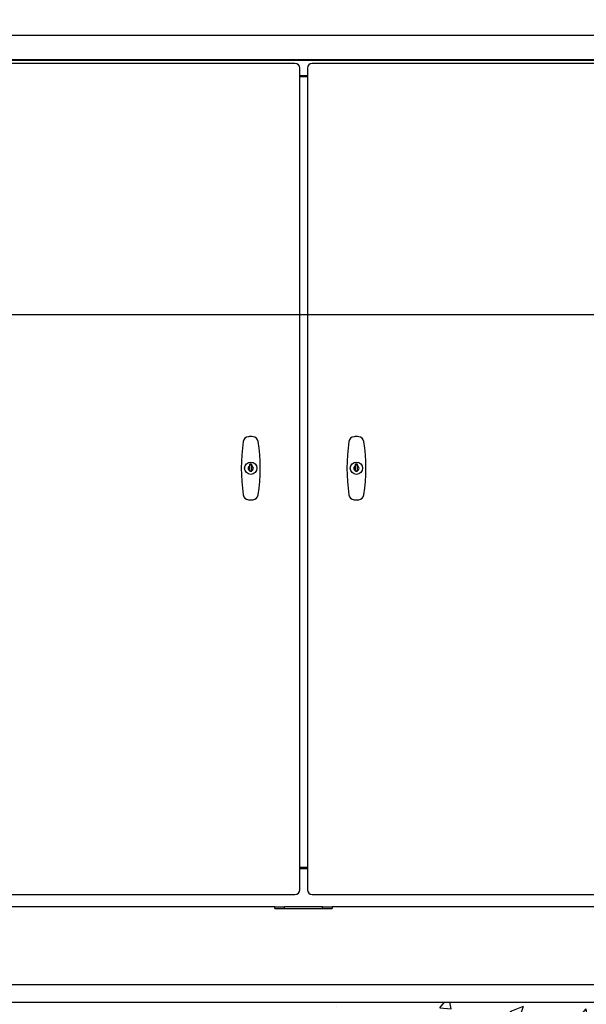
# Model space of a CAD drawing. Extents: x 0 to 219, y -8 to 280.
# Drawn here: x 177 to 186, y 128 to 143 of the extents above; entities that cross this region are included whole.
import ezdxf

# ---------------------------------------------------------------- set-up
doc = ezdxf.new("R2010")
doc.units = 0
doc.header["$LTSCALE"] = 10
doc.header["$MEASUREMENT"] = 0
doc.header["$PDMODE"] = 35
doc.layers.get('Defpoints').update_dxf_attribs({"linetype": 'CONTINUOUS'})
doc.layers.add('CADdetails-7-VERYFINE', color=7, linetype='CONTINUOUS')
doc.layers.add('CADdetails-9-EXTRAFINE', color=9, linetype='CONTINUOUS')
doc.styles.add('CADdetails-DIMENSIONS', font='ARIALN.TTF', dxfattribs={"height": 2.38})
doc.dimstyles.new('CADdetails-LEADER', dxfattribs={"dimtxt": 2.38, "dimasz": 2.38, "dimexe": 0.5, "dimexo": 1.5, "dimgap": 1, "dimtad": 0, "dimzin": 0, "dimdsep": 46, "dimtxsty": 'CADdetails-DIMENSIONS', "dimcen": 1, "dimclrd": 256, "dimclre": 256, "dimclrt": 256, "dimadec": 0, "dimazin": 0, "dimtfac": 1, "dimtdec": 4, "dimtofl": 0, "dimtmove": 0, "dimatfit": 3, "dimfxl": 1, "dimtolj": 1, "dimtzin": 0, "dimarcsym": 0})

# ---------------------------------------------------------------- blocks, each defined once
blk = doc.blocks.new('*D13')
at = {"layer": 'CADdetails-7-VERYFINE', "lineweight": -2, "transparency": 16777216}
for p, q in [((202.14, 138.046), (202.14, 140.426)), ((173.18, 138.046), (202.64, 138.046)), ((202.14, 129.92), (202.14, 135.666)), ((195.416, 127.54), (202.64, 127.54))]:
    blk.add_line(p, q, dxfattribs=at)
at = {"layer": 'CADdetails-7-VERYFINE', "transparency": 16777216}
for points in [[(201.744, 135.666), (202.537, 135.666), (202.14, 138.046)], [(201.744, 129.92), (202.537, 129.92), (202.14, 127.54)]]:
    blk.add_solid(points, dxfattribs=at)
at = {"layer": 'Defpoints', "color": 0, "transparency": 16777216}
for p in [(171.68, 138.046), (202.14, 138.046), (193.916, 127.54)]:
    blk.add_point(p, dxfattribs=at)
at = {"layer": 'CADdetails-7-VERYFINE', "transparency": 16777216, "insert": (202.14, 145.645), "char_height": 2.38, "attachment_point": 5, "rotation": 90, "style": 'CADdetails-DIMENSIONS'}
blk.add_mtext('\\A1;{\\H0.84034x;HEIGHT\\PVARIES}', dxfattribs=at)

msp = doc.modelspace()

# ---------------------------------------------------------------- hatches: boundary and pattern name
at = {"layer": 'CADdetails-9-EXTRAFINE', "linetype": 'Continuous'}
h = msp.add_hatch(dxfattribs=at)
h.set_pattern_fill('AR-CONC', color=256, scale=0.291852)
h.set_pattern_definition([(50, (663.615, 517.43), (2.0933417, -0.1831437), [0.2188894, -2.407783]), (355, (663.615, 517.43), (-0.404949, 2.1952915), [0.1751115, -1.9262265]), (100.45144, (663.7894, 517.4148), (1.6883925, 2.012148), [0.186027, -2.046301]), (46.1842, (663.615, 518.0137), (3.11477, -0.483072), [0.328334, -3.611675]), (96.63564, (663.8746, 517.9735), (2.727834, 2.84299), [0.279041, -3.069453]), (351.18416, (663.615, 518.0137), (2.727834, 2.84299), [0.262667, -2.88934]), (21, (663.9068, 517.8678), (1.742088, -1.1750533), [0.2188894, -2.407783]), (326, (663.9068, 517.8678), (0.710122, 2.1163685), [0.1751115, -1.9262265]), (71.45144, (664.052, 517.7699), (2.45221, 0.941315), [0.186027, -2.046301]), (37.5, (663.615, 517.43), (0.0354888, 0.971559), [0, -1.9028783, 0, -1.9554117, 0, -1.9335228]), (7.5, (663.615, 517.43), (0.767775, 1.1511004), [0, -1.1148765, 0, -1.8591004, 0, -0.7369275]), (327.5, (662.96416, 517.43), (1.5579741, -0.065827), [0, -0.7296312, 0, -2.2764495, 0, -3.0206733]), (317.5, (662.6723, 517.43), (1.7020434, 0.292159), [0, -0.9485206, 0, -1.511796, 0, -2.1451158])])
h.paths.add_polyline_path([(169.4, 127.54), (169.4, 117.033), (193.916, 117.033), (193.916, 127.54)])
h.paths.add_polyline_path([(171.533, 119.781), (192.498, 119.781), (192.498, 123.842), (171.533, 123.842)], flags=24)

# ---------------------------------------------------------------- linework, layer by layer
at = {"layer": 'CADdetails-9-EXTRAFINE'}
for p, q in [((191.253, 142.307), (171.772, 142.307)), ((191.216, 141.933), (171.808, 141.933)), ((191.216, 141.926), (171.808, 141.926)), ((181.381, 141.881), (172.428, 141.881)), ((190.596, 141.881), (181.644, 141.881)), ((181.454, 129.258), (181.454, 141.808)), ((181.454, 141.694), (181.571, 141.694)), ((181.571, 141.676), (181.454, 141.676)), ((181.571, 141.808), (181.571, 129.258)), ((180.692, 135.766), (180.72, 135.766)), ((180.692, 135.734), (180.692, 135.766)), ((180.692, 135.732), (180.692, 135.734)), ((180.692, 135.73), (180.692, 135.732)), ((180.692, 135.729), (180.692, 135.73)), ((180.692, 135.727), (180.692, 135.729)), ((180.692, 135.725), (180.692, 135.727)), ((180.692, 135.724), (180.692, 135.725)), ((180.692, 135.723), (180.692, 135.724)), ((180.692, 135.721), (180.692, 135.723)), ((180.692, 135.72), (180.692, 135.721)), ((180.692, 135.719), (180.692, 135.72)), ((180.692, 135.718), (180.692, 135.719)), ((180.692, 135.717), (180.692, 135.718)), ((180.692, 135.716), (180.692, 135.717)), ((180.692, 135.715), (180.692, 135.716)), ((180.692, 135.714), (180.692, 135.715)), ((180.692, 135.713), (180.692, 135.714)), ((180.692, 135.712), (180.692, 135.713)), ((180.692, 135.713), (180.692, 135.713)), ((180.692, 135.711), (180.692, 135.712)), ((180.692, 135.71), (180.692, 135.711)), ((180.692, 135.711), (180.692, 135.711)), ((180.692, 135.709), (180.692, 135.71)), ((180.692, 135.708), (180.692, 135.709)), ((180.692, 135.709), (180.692, 135.709)), ((180.692, 135.707), (180.692, 135.708)), ((180.692, 135.706), (180.692, 135.707)), ((180.692, 135.707), (180.692, 135.707)), ((180.692, 135.705), (180.692, 135.706)), ((180.692, 135.706), (180.692, 135.706)), ((180.692, 135.704), (180.692, 135.705)), ((180.692, 135.705), (180.692, 135.705)), ((180.692, 135.703), (180.692, 135.704)), ((180.692, 135.704), (180.692, 135.704)), ((180.692, 135.702), (180.692, 135.703)), ((180.692, 135.703), (180.692, 135.703)), ((180.692, 135.701), (180.692, 135.702)), ((180.692, 135.702), (180.692, 135.702)), ((180.692, 135.7), (180.692, 135.701)), ((180.692, 135.701), (180.692, 135.701)), ((180.692, 135.701), (180.692, 135.701)), ((180.692, 135.699), (180.692, 135.7)), ((180.692, 135.7), (180.692, 135.7)), ((180.692, 135.698), (180.692, 135.699)), ((180.692, 135.699), (180.692, 135.699)), ((180.692, 135.697), (180.692, 135.698)), ((180.692, 135.698), (180.692, 135.698)), ((180.692, 135.698), (180.692, 135.698)), ((180.692, 135.696), (180.692, 135.697)), ((180.692, 135.697), (180.692, 135.697)), ((180.692, 135.695), (180.692, 135.696)), ((180.692, 135.696), (180.692, 135.696)), ((180.692, 135.694), (180.692, 135.695)), ((180.692, 135.695), (180.692, 135.695)), ((180.692, 135.695), (180.692, 135.695)), ((180.692, 135.693), (180.692, 135.694)), ((180.692, 135.694), (180.692, 135.694)), ((180.692, 135.692), (180.692, 135.693)), ((180.692, 135.693), (180.692, 135.693)), ((180.692, 135.691), (180.692, 135.692)), ((180.692, 135.692), (180.692, 135.692)), ((180.692, 135.692), (180.692, 135.692)), ((180.692, 135.69), (180.692, 135.691)), ((180.692, 135.691), (180.692, 135.691)), ((180.692, 135.689), (180.692, 135.69)), ((180.692, 135.69), (180.692, 135.69)), ((180.692, 135.688), (180.692, 135.689)), ((180.692, 135.689), (180.692, 135.689)), ((180.692, 135.687), (180.692, 135.688)), ((180.692, 135.688), (180.692, 135.688)), ((180.692, 135.686), (180.692, 135.687)), ((180.692, 135.685), (180.692, 135.686)), ((180.692, 135.686), (180.692, 135.686)), ((180.692, 135.684), (180.692, 135.685)), ((180.692, 135.685), (180.692, 135.685)), ((180.692, 135.683), (180.692, 135.684)), ((180.692, 135.682), (180.692, 135.683)), ((180.692, 135.683), (180.692, 135.683)), ((180.692, 135.681), (180.692, 135.682)), ((180.692, 135.68), (180.692, 135.681)), ((180.692, 135.679), (180.692, 135.68)), ((180.692, 135.68), (180.692, 135.68)), ((180.692, 135.678), (180.692, 135.679)), ((180.692, 135.677), (180.692, 135.678)), ((180.692, 135.676), (180.692, 135.677)), ((180.692, 135.675), (180.692, 135.676)), ((180.692, 135.674), (180.692, 135.675)), ((180.692, 135.672), (180.692, 135.674)), ((180.692, 135.671), (180.692, 135.672)), ((180.692, 135.67), (180.692, 135.671)), ((180.692, 135.668), (180.692, 135.67)), ((180.692, 135.667), (180.692, 135.668)), ((180.692, 135.665), (180.692, 135.667)), ((180.692, 135.663), (180.692, 135.665)), ((180.692, 135.661), (180.692, 135.663)), ((180.692, 135.659), (180.692, 135.661)), ((180.692, 135.651), (180.692, 135.659)), ((180.72, 135.651), (180.692, 135.651)), ((180.72, 135.766), (180.72, 135.734)), ((180.72, 135.734), (180.72, 135.732)), ((180.72, 135.732), (180.72, 135.73)), ((180.72, 135.73), (180.72, 135.729)), ((180.72, 135.729), (180.72, 135.727)), ((180.72, 135.727), (180.72, 135.725)), ((180.72, 135.725), (180.72, 135.724)), ((180.72, 135.724), (180.72, 135.723)), ((180.72, 135.723), (180.72, 135.721)), ((180.72, 135.721), (180.72, 135.72)), ((180.72, 135.72), (180.72, 135.719)), ((180.72, 135.719), (180.72, 135.718)), ((180.72, 135.718), (180.72, 135.717)), ((180.72, 135.717), (180.72, 135.716)), ((180.72, 135.716), (180.72, 135.715)), ((180.72, 135.715), (180.72, 135.714)), ((180.72, 135.714), (180.72, 135.713)), ((180.72, 135.713), (180.72, 135.713)), ((180.72, 135.713), (180.72, 135.712)), ((180.72, 135.712), (180.72, 135.711)), ((180.72, 135.711), (180.72, 135.711)), ((180.72, 135.711), (180.72, 135.71)), ((180.72, 135.71), (180.72, 135.709)), ((180.72, 135.709), (180.72, 135.709)), ((180.72, 135.709), (180.72, 135.708)), ((180.72, 135.708), (180.72, 135.707)), ((180.72, 135.707), (180.72, 135.707)), ((180.72, 135.707), (180.72, 135.706)), ((180.72, 135.706), (180.72, 135.706)), ((180.72, 135.706), (180.72, 135.705)), ((180.72, 135.705), (180.72, 135.705)), ((180.72, 135.705), (180.72, 135.704)), ((180.72, 135.704), (180.72, 135.704)), ((180.72, 135.704), (180.72, 135.703)), ((180.72, 135.703), (180.72, 135.703)), ((180.72, 135.703), (180.72, 135.702)), ((180.72, 135.702), (180.72, 135.702)), ((180.72, 135.702), (180.72, 135.701)), ((180.72, 135.701), (180.72, 135.701)), ((180.72, 135.701), (180.72, 135.701)), ((180.72, 135.701), (180.72, 135.7)), ((180.72, 135.7), (180.72, 135.7)), ((180.72, 135.7), (180.72, 135.699)), ((180.72, 135.699), (180.72, 135.699)), ((180.72, 135.699), (180.72, 135.698)), ((180.72, 135.698), (180.72, 135.698)), ((180.72, 135.698), (180.72, 135.698)), ((180.72, 135.698), (180.72, 135.697)), ((180.72, 135.697), (180.72, 135.697)), ((180.72, 135.697), (180.72, 135.696)), ((180.72, 135.696), (180.72, 135.696)), ((180.72, 135.696), (180.72, 135.695)), ((180.72, 135.695), (180.72, 135.695)), ((180.72, 135.695), (180.72, 135.695)), ((180.72, 135.695), (180.72, 135.694)), ((180.72, 135.694), (180.72, 135.694)), ((180.72, 135.694), (180.72, 135.693)), ((180.72, 135.693), (180.72, 135.693)), ((180.72, 135.693), (180.72, 135.692)), ((180.72, 135.692), (180.72, 135.692)), ((180.72, 135.692), (180.72, 135.692)), ((180.72, 135.692), (180.72, 135.691)), ((180.72, 135.691), (180.72, 135.691)), ((180.72, 135.691), (180.72, 135.69)), ((180.72, 135.69), (180.72, 135.69)), ((180.72, 135.69), (180.72, 135.689)), ((180.72, 135.689), (180.72, 135.689)), ((180.72, 135.689), (180.72, 135.688)), ((180.72, 135.688), (180.72, 135.688)), ((180.72, 135.688), (180.72, 135.687)), ((180.72, 135.687), (180.72, 135.686)), ((180.72, 135.686), (180.72, 135.686)), ((180.72, 135.686), (180.72, 135.685)), ((180.72, 135.685), (180.72, 135.685)), ((180.72, 135.685), (180.72, 135.684)), ((180.72, 135.684), (180.72, 135.683)), ((180.72, 135.683), (180.72, 135.683)), ((180.72, 135.683), (180.72, 135.682)), ((180.72, 135.682), (180.72, 135.681)), ((180.72, 135.681), (180.72, 135.68)), ((180.72, 135.68), (180.72, 135.68)), ((180.72, 135.68), (180.72, 135.679)), ((180.72, 135.679), (180.72, 135.678)), ((180.72, 135.678), (180.72, 135.677)), ((180.72, 135.677), (180.72, 135.676)), ((180.72, 135.676), (180.72, 135.675)), ((180.72, 135.675), (180.72, 135.674)), ((180.72, 135.674), (180.72, 135.672)), ((180.72, 135.672), (180.72, 135.671)), ((180.72, 135.671), (180.72, 135.67)), ((180.72, 135.67), (180.72, 135.668)), ((180.72, 135.668), (180.72, 135.667)), ((180.72, 135.667), (180.72, 135.665)), ((180.72, 135.665), (180.72, 135.663)), ((180.72, 135.663), (180.72, 135.661)), ((180.72, 135.661), (180.72, 135.659)), ((180.72, 135.659), (180.72, 135.651)), ((182.304, 135.766), (182.333, 135.766)), ((182.304, 135.734), (182.304, 135.766)), ((182.304, 135.732), (182.304, 135.734)), ((182.304, 135.73), (182.304, 135.732)), ((182.304, 135.729), (182.304, 135.73)), ((182.304, 135.727), (182.304, 135.729)), ((182.304, 135.725), (182.304, 135.727)), ((182.304, 135.724), (182.304, 135.725)), ((182.304, 135.723), (182.304, 135.724)), ((182.304, 135.721), (182.304, 135.723)), ((182.304, 135.72), (182.304, 135.721)), ((182.304, 135.719), (182.304, 135.72)), ((182.304, 135.718), (182.304, 135.719)), ((182.304, 135.717), (182.304, 135.718)), ((182.304, 135.716), (182.304, 135.717)), ((182.304, 135.715), (182.304, 135.716)), ((182.304, 135.714), (182.304, 135.715)), ((182.304, 135.713), (182.304, 135.714)), ((182.304, 135.712), (182.304, 135.713)), ((182.304, 135.713), (182.304, 135.713)), ((182.304, 135.711), (182.304, 135.712)), ((182.304, 135.71), (182.304, 135.711)), ((182.304, 135.711), (182.304, 135.711)), ((182.304, 135.709), (182.304, 135.71)), ((182.304, 135.708), (182.304, 135.709)), ((182.304, 135.709), (182.304, 135.709)), ((182.304, 135.707), (182.304, 135.708)), ((182.304, 135.706), (182.304, 135.707)), ((182.304, 135.707), (182.304, 135.707)), ((182.304, 135.705), (182.304, 135.706)), ((182.304, 135.706), (182.304, 135.706)), ((182.304, 135.704), (182.304, 135.705)), ((182.304, 135.705), (182.304, 135.705)), ((182.304, 135.703), (182.304, 135.704)), ((182.304, 135.704), (182.304, 135.704)), ((182.304, 135.702), (182.304, 135.703)), ((182.304, 135.703), (182.304, 135.703)), ((182.304, 135.701), (182.304, 135.702)), ((182.304, 135.702), (182.304, 135.702)), ((182.304, 135.7), (182.304, 135.701)), ((182.304, 135.701), (182.304, 135.701)), ((182.304, 135.701), (182.304, 135.701)), ((182.304, 135.699), (182.304, 135.7)), ((182.304, 135.7), (182.304, 135.7)), ((182.304, 135.698), (182.304, 135.699)), ((182.304, 135.699), (182.304, 135.699)), ((182.304, 135.697), (182.304, 135.698)), ((182.304, 135.698), (182.304, 135.698)), ((182.304, 135.698), (182.304, 135.698)), ((182.304, 135.696), (182.304, 135.697)), ((182.304, 135.697), (182.304, 135.697)), ((182.304, 135.695), (182.304, 135.696)), ((182.304, 135.696), (182.304, 135.696)), ((182.304, 135.694), (182.304, 135.695)), ((182.304, 135.695), (182.304, 135.695)), ((182.304, 135.695), (182.304, 135.695)), ((182.304, 135.693), (182.304, 135.694)), ((182.304, 135.694), (182.304, 135.694)), ((182.304, 135.692), (182.304, 135.693)), ((182.304, 135.693), (182.304, 135.693)), ((182.304, 135.691), (182.304, 135.692)), ((182.304, 135.692), (182.304, 135.692)), ((182.304, 135.692), (182.304, 135.692)), ((182.304, 135.69), (182.304, 135.691)), ((182.304, 135.691), (182.304, 135.691)), ((182.304, 135.689), (182.304, 135.69)), ((182.304, 135.69), (182.304, 135.69)), ((182.304, 135.688), (182.304, 135.689)), ((182.304, 135.689), (182.304, 135.689)), ((182.304, 135.687), (182.304, 135.688)), ((182.304, 135.688), (182.304, 135.688)), ((182.304, 135.686), (182.304, 135.687)), ((182.304, 135.685), (182.304, 135.686)), ((182.304, 135.686), (182.304, 135.686)), ((182.304, 135.684), (182.304, 135.685)), ((182.304, 135.685), (182.304, 135.685)), ((182.304, 135.683), (182.304, 135.684)), ((182.304, 135.682), (182.304, 135.683)), ((182.304, 135.683), (182.304, 135.683)), ((182.304, 135.681), (182.304, 135.682)), ((182.304, 135.68), (182.304, 135.681)), ((182.304, 135.679), (182.304, 135.68)), ((182.304, 135.68), (182.304, 135.68)), ((182.304, 135.678), (182.304, 135.679)), ((182.304, 135.677), (182.304, 135.678)), ((182.304, 135.676), (182.304, 135.677)), ((182.304, 135.675), (182.304, 135.676)), ((182.304, 135.674), (182.304, 135.675)), ((182.304, 135.672), (182.304, 135.674)), ((182.304, 135.671), (182.304, 135.672)), ((182.304, 135.67), (182.304, 135.671)), ((182.304, 135.668), (182.304, 135.67)), ((182.304, 135.667), (182.304, 135.668)), ((182.304, 135.665), (182.304, 135.667)), ((182.304, 135.663), (182.304, 135.665)), ((182.304, 135.661), (182.304, 135.663)), ((182.304, 135.659), (182.304, 135.661)), ((182.304, 135.651), (182.304, 135.659)), ((182.333, 135.651), (182.304, 135.651)), ((182.333, 135.766), (182.333, 135.734)), ((182.333, 135.734), (182.333, 135.732)), ((182.333, 135.732), (182.333, 135.73)), ((182.333, 135.73), (182.333, 135.729)), ((182.333, 135.729), (182.333, 135.727)), ((182.333, 135.727), (182.333, 135.725)), ((182.333, 135.725), (182.333, 135.724)), ((182.333, 135.724), (182.333, 135.723)), ((182.333, 135.723), (182.333, 135.721)), ((182.333, 135.721), (182.333, 135.72)), ((182.333, 135.72), (182.333, 135.719)), ((182.333, 135.719), (182.333, 135.718)), ((182.333, 135.718), (182.333, 135.717)), ((182.333, 135.717), (182.333, 135.716)), ((182.333, 135.716), (182.333, 135.715)), ((182.333, 135.715), (182.333, 135.714)), ((182.333, 135.714), (182.333, 135.713)), ((182.333, 135.713), (182.333, 135.713)), ((182.333, 135.713), (182.333, 135.712)), ((182.333, 135.712), (182.333, 135.711)), ((182.333, 135.711), (182.333, 135.711)), ((182.333, 135.711), (182.333, 135.71)), ((182.333, 135.71), (182.333, 135.709)), ((182.333, 135.709), (182.333, 135.709)), ((182.333, 135.709), (182.333, 135.708)), ((182.333, 135.708), (182.333, 135.707)), ((182.333, 135.707), (182.333, 135.707)), ((182.333, 135.707), (182.333, 135.706)), ((182.333, 135.706), (182.333, 135.706)), ((182.333, 135.706), (182.333, 135.705)), ((182.333, 135.705), (182.333, 135.705)), ((182.333, 135.705), (182.333, 135.704)), ((182.333, 135.704), (182.333, 135.704)), ((182.333, 135.704), (182.333, 135.703)), ((182.333, 135.703), (182.333, 135.703)), ((182.333, 135.703), (182.333, 135.702)), ((182.333, 135.702), (182.333, 135.702)), ((182.333, 135.702), (182.333, 135.701)), ((182.333, 135.701), (182.333, 135.701)), ((182.333, 135.701), (182.333, 135.701)), ((182.333, 135.701), (182.333, 135.7)), ((182.333, 135.7), (182.333, 135.7)), ((182.333, 135.7), (182.333, 135.699)), ((182.333, 135.699), (182.333, 135.699)), ((182.333, 135.699), (182.333, 135.698)), ((182.333, 135.698), (182.333, 135.698)), ((182.333, 135.698), (182.333, 135.698)), ((182.333, 135.698), (182.333, 135.697)), ((182.333, 135.697), (182.333, 135.697)), ((182.333, 135.697), (182.333, 135.696)), ((182.333, 135.696), (182.333, 135.696)), ((182.333, 135.696), (182.333, 135.695)), ((182.333, 135.695), (182.333, 135.695)), ((182.333, 135.695), (182.333, 135.695)), ((182.333, 135.695), (182.333, 135.694)), ((182.333, 135.694), (182.333, 135.694)), ((182.333, 135.694), (182.333, 135.693)), ((182.333, 135.693), (182.333, 135.693)), ((182.333, 135.693), (182.333, 135.692)), ((182.333, 135.692), (182.333, 135.692)), ((182.333, 135.692), (182.333, 135.692)), ((182.333, 135.692), (182.333, 135.691)), ((182.333, 135.691), (182.333, 135.691)), ((182.333, 135.691), (182.333, 135.69)), ((182.333, 135.69), (182.333, 135.69)), ((182.333, 135.69), (182.333, 135.689)), ((182.333, 135.689), (182.333, 135.689)), ((182.333, 135.689), (182.333, 135.688)), ((182.333, 135.688), (182.333, 135.688)), ((182.333, 135.688), (182.333, 135.687)), ((182.333, 135.687), (182.333, 135.686)), ((182.333, 135.686), (182.333, 135.686)), ((182.333, 135.686), (182.333, 135.685)), ((182.333, 135.685), (182.333, 135.685)), ((182.333, 135.685), (182.333, 135.684)), ((182.333, 135.684), (182.333, 135.683)), ((182.333, 135.683), (182.333, 135.683)), ((182.333, 135.683), (182.333, 135.682)), ((182.333, 135.682), (182.333, 135.681)), ((182.333, 135.681), (182.333, 135.68)), ((182.333, 135.68), (182.333, 135.68)), ((182.333, 135.68), (182.333, 135.679)), ((182.333, 135.679), (182.333, 135.678)), ((182.333, 135.678), (182.333, 135.677)), ((182.333, 135.677), (182.333, 135.676)), ((182.333, 135.676), (182.333, 135.675)), ((182.333, 135.675), (182.333, 135.674)), ((182.333, 135.674), (182.333, 135.672)), ((182.333, 135.672), (182.333, 135.671)), ((182.333, 135.671), (182.333, 135.67)), ((182.333, 135.67), (182.333, 135.668)), ((182.333, 135.668), (182.333, 135.667)), ((182.333, 135.667), (182.333, 135.665)), ((182.333, 135.665), (182.333, 135.663)), ((182.333, 135.663), (182.333, 135.661)), ((182.333, 135.661), (182.333, 135.659)), ((182.333, 135.659), (182.333, 135.651)), ((181.571, 129.601), (181.454, 129.601)), ((181.454, 129.583), (181.571, 129.583)), ((172.428, 129.185), (181.381, 129.185)), ((181.644, 129.185), (190.596, 129.185)), ((181.074, 128.999), (172.392, 128.999)), ((181.074, 128.999), (181.22, 128.999)), ((181.074, 128.97), (181.074, 128.999)), ((181.074, 128.97), (181.95, 128.97)), ((181.22, 128.97), (181.22, 128.999)), ((181.804, 128.999), (181.22, 128.999)), ((181.804, 128.999), (181.95, 128.999)), ((181.804, 128.97), (181.804, 128.999)), ((190.633, 128.999), (181.95, 128.999)), ((181.95, 128.999), (181.95, 128.97)), ((172.501, 127.81), (190.523, 127.81)), ((113.62, 127.54), (193.916, 127.54)), ((169.4, 127.54), (193.916, 127.54))]:
    msp.add_line(p, q, dxfattribs=at)
for centre in [(180.706, 135.697), (180.706, 135.697), (182.319, 135.697), (182.319, 135.697)]:
    msp.add_circle(centre, 0.0936, dxfattribs=at)
for centre, radius, start, end in [((181.381, 141.808), 0.073, 0, 90), ((181.644, 141.808), 0.073, 90, 180), ((183.435, 135.697), 2.873, 171.8434, 188.1566), ((180.677, 136.092), 0.0862, 94.2335, 171.8434), ((180.706, 135.697), 0.483, 85.7665, 94.2335), ((180.735, 136.092), 0.0862, 8.1566, 85.7665), ((177.977, 135.697), 2.873, 351.8434, 8.1566), ((185.048, 135.697), 2.873, 171.8434, 188.1566), ((182.289, 136.092), 0.0862, 94.2335, 171.8434), ((182.319, 135.697), 0.483, 85.7665, 94.2335), ((182.348, 136.092), 0.0862, 8.1566, 85.7665), ((179.59, 135.697), 2.873, 351.8434, 8.1566), ((180.706, 135.697), 0.0402, 110.9248, 249.0752), ((180.706, 135.697), 0.0483, 72.6853, 107.3147), ((180.706, 135.697), 0.0454, 71.5754, 108.4246), ((180.706, 135.697), 0.0454, 251.5754, 288.4246), ((180.706, 135.697), 0.0402, 290.9248, 69.0752), ((182.319, 135.697), 0.0402, 110.9248, 249.0752), ((182.319, 135.697), 0.0483, 72.6853, 107.3147), ((182.319, 135.697), 0.0454, 71.5754, 108.4246), ((182.319, 135.697), 0.0454, 251.5754, 288.4246), ((182.319, 135.697), 0.0402, 290.9248, 69.0752), ((180.677, 135.302), 0.0862, 188.1566, 265.7665), ((180.706, 135.697), 0.483, 265.7665, 270), ((180.706, 135.697), 0.483, 270, 274.2335), ((180.735, 135.302), 0.0862, 274.2335, 351.8434), ((182.289, 135.302), 0.0862, 188.1566, 265.7665), ((182.319, 135.697), 0.483, 265.7665, 270), ((182.319, 135.697), 0.483, 270, 274.2335), ((182.348, 135.302), 0.0862, 274.2335, 351.8434), ((181.381, 129.258), 0.073, 270, 0), ((181.644, 129.258), 0.073, 180, 270)]:
    msp.add_arc(centre, radius, start, end, dxfattribs=at)

# ---------------------------------------------------------------- dimensions: what is measured, and where the dimension line sits
at = {"layer": 'CADdetails-7-VERYFINE'}
dim = msp.add_linear_dim(base=(202.14, 138.046), p1=(193.916, 127.54), p2=(171.68, 138.046), angle=90, text='{\\H0.84034x;HEIGHT\\PVARIES}', dimstyle='CADdetails-LEADER', dxfattribs=at)
dim.commit()
dim.dimension.update_dxf_attribs({"geometry": '*D13', "text_midpoint": (202.14, 145.645), "dimtype": 160})

doc.saveas('drawing.dxf')
